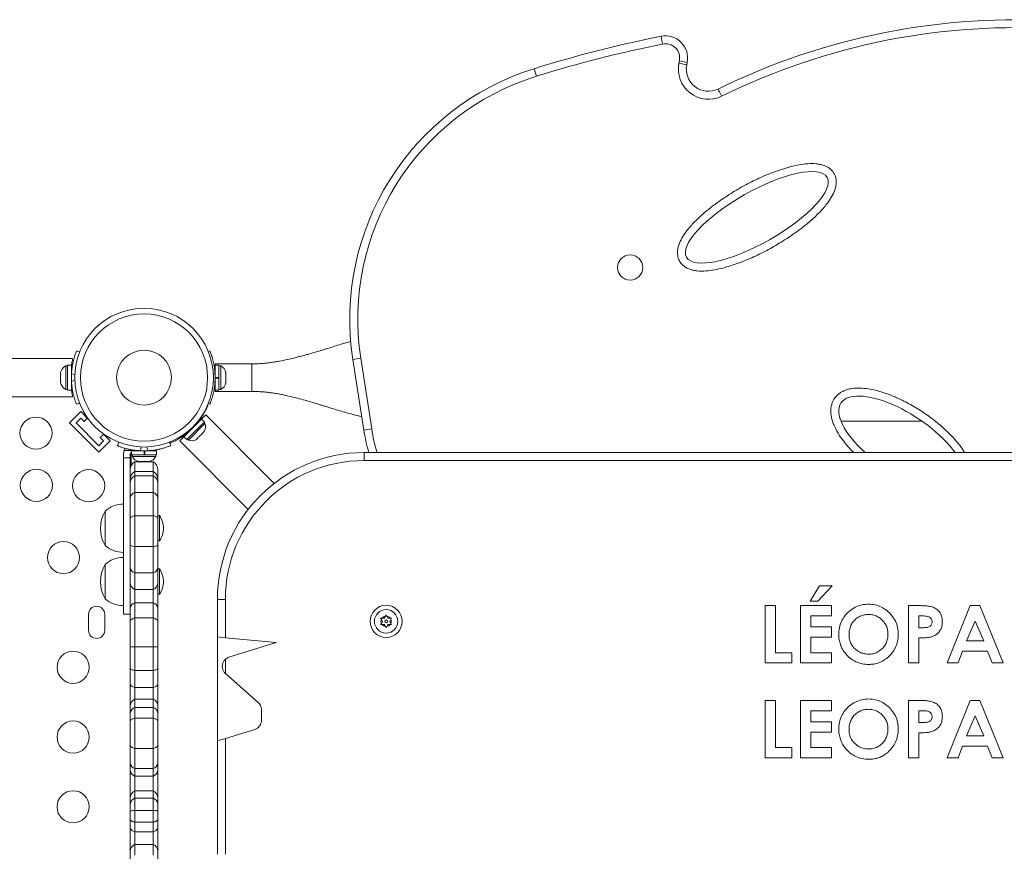
# Model space of a CAD drawing. Units: millimetres. Extents: x -16 to 551, y -48 to 454.
# Drawn here: x 260 to 287, y 211 to 234 of the extents above; entities that cross this region are included whole.
import ezdxf

# ---------------------------------------------------------------- set-up
doc = ezdxf.new("R2010")
doc.units = ezdxf.units.MM
doc.header["$LTSCALE"] = 20
doc.layers.add('CONTOUR', color=7, linetype='Continuous')

msp = doc.modelspace()

# ---------------------------------------------------------------- linework, layer by layer
at = {"layer": 'CONTOUR', "linetype": 'Continuous', "lineweight": 15}
for p, q in [((277.29067, 233.4378), (277.24815, 233.65012)), ((277.73544, 232.9185), (277.74786, 232.98022)), ((277.74786, 232.98022), (277.96014, 232.93751)), ((273.84992, 232.55956), (273.78549, 232.76629)), ((277.73544, 232.9185), (277.94773, 232.87578)), ((277.94773, 232.87578), (277.96014, 232.93751)), ((261.3144, 225.07463), (261.39535, 225.04188)), ((261.39548, 225.04221), (261.31534, 225.07463)), ((264.90597, 225.05681), (264.95001, 225.07463)), ((261.20549, 224.87303), (242.73412, 224.87303)), ((261.0671, 224.66676), (261.02019, 224.66676)), ((261.02019, 224.66676), (261.02019, 224.06452)), ((261.0671, 224.68873), (261.17299, 224.68873)), ((261.0671, 224.68826), (261.0671, 224.68873)), ((261.17299, 224.68826), (261.0671, 224.68826)), ((261.0671, 224.68826), (261.0671, 224.00719)), ((261.17299, 224.68826), (261.17299, 224.68873)), ((261.17299, 224.68826), (261.17299, 224.00719)), ((261.17393, 224.68873), (261.17393, 224.53549)), ((261.20549, 224.87303), (261.20549, 224.83617)), ((265.09142, 224.68873), (265.09142, 224.72301)), ((265.09142, 224.72301), (266.09157, 224.72301)), ((265.19731, 224.68873), (265.09142, 224.68873)), ((265.09142, 224.68873), (265.09142, 224.34796)), ((265.19731, 224.68873), (265.19731, 224.34796)), ((265.24422, 224.66676), (265.19731, 224.66676)), ((265.24422, 224.02916), (265.24422, 224.66676)), ((266.09157, 223.97291), (266.09157, 224.72301)), ((269.06152, 224.87763), (268.84754, 224.84444)), ((268.84754, 224.84444), (269.14599, 222.92013)), ((269.06152, 224.87763), (269.35997, 222.95332)), ((260.88822, 224.51979), (260.87957, 224.48627)), ((260.87957, 224.48808), (260.88822, 224.51979)), ((260.87957, 224.48627), (260.87957, 224.48808)), ((260.87957, 224.48627), (260.87957, 224.42852)), ((260.87957, 224.42852), (260.88822, 224.4267)), ((260.87957, 224.40753), (260.88471, 224.42744)), ((260.88822, 224.4267), (260.87957, 224.395)), ((260.87957, 224.395), (260.87957, 224.40753)), ((260.87957, 224.395), (260.87957, 224.28839)), ((261.18257, 224.53549), (261.17299, 224.53549)), ((261.26477, 224.42041), (261.17602, 224.45631)), ((265.08839, 224.45631), (265.0418, 224.43746)), ((265.09142, 224.53549), (265.08079, 224.53549)), ((265.37619, 224.49694), (265.38484, 224.47809)), ((265.38484, 224.45924), (265.37619, 224.49694)), ((265.38484, 224.47809), (265.38484, 224.48861)), ((265.38484, 224.45924), (265.38484, 224.47809)), ((265.38484, 224.36681), (265.38484, 224.45924)), ((260.87957, 224.28839), (260.88822, 224.25488)), ((260.87957, 224.26444), (260.87957, 224.2674)), ((260.87957, 224.26444), (260.87957, 224.25966)), ((260.87957, 224.25966), (260.87957, 224.25669)), ((260.88699, 224.25966), (260.87957, 224.25966)), ((260.87957, 224.25669), (260.87957, 224.20784)), ((260.88822, 224.25488), (260.87957, 224.25669)), ((260.87957, 224.20784), (260.88487, 224.1884)), ((261.17299, 224.16043), (261.18362, 224.16043)), ((261.17602, 224.23961), (261.26477, 224.27551)), ((265.0418, 224.25846), (265.08839, 224.23961)), ((265.08178, 224.16043), (265.09142, 224.16043)), ((265.09142, 224.34796), (265.19731, 224.34796)), ((265.09142, 224.3378), (265.19731, 224.3378)), ((265.09142, 224.32998), (265.09142, 224.3378)), ((265.09142, 224.32998), (265.09142, 224.00719)), ((265.19731, 224.32998), (265.09142, 224.32998)), ((265.19731, 224.32998), (265.19731, 224.34796)), ((265.19731, 224.32998), (265.19731, 224.33114)), ((265.19731, 224.32998), (265.19731, 224.00719)), ((265.37619, 224.34796), (265.38484, 224.36681)), ((265.38484, 224.32911), (265.37619, 224.34796)), ((265.37619, 224.19898), (265.38484, 224.23668)), ((265.38484, 224.21783), (265.37619, 224.19898)), ((265.38484, 224.36681), (265.38484, 224.32911)), ((265.38484, 224.23668), (265.38484, 224.32911)), ((265.38484, 224.23668), (265.38484, 224.21783)), ((265.38484, 224.20732), (265.38484, 224.21783)), ((261.02019, 224.06452), (261.02019, 224.02916)), ((261.02019, 224.02916), (261.0671, 224.02916)), ((261.0671, 224.00719), (261.17299, 224.00719)), ((261.20577, 223.99378), (261.17567, 223.99378)), ((261.20549, 223.85975), (261.20549, 223.82289)), ((265.09142, 224.00719), (265.19731, 224.00719)), ((265.09142, 223.97291), (265.09142, 224.00719)), ((265.09142, 223.97291), (266.09157, 223.97291)), ((265.19731, 224.02916), (265.24422, 224.02916)), ((242.73412, 223.82289), (261.20549, 223.82289)), ((261.39535, 223.65404), (261.3144, 223.62129)), ((264.88755, 223.59518), (264.89606, 223.59157)), ((264.95001, 223.62129), (264.90597, 223.63911)), ((261.12299, 223.11291), (261.43239, 223.42231)), ((261.64301, 223.2117), (261.43239, 223.42231)), ((264.83583, 223.33135), (264.72319, 223.21871)), ((266.70146, 221.46572), (264.83583, 223.33135)), ((261.9186, 222.3173), (261.12299, 223.11291)), ((261.29979, 223.11291), (261.43239, 223.24551)), ((261.9186, 222.49411), (261.29979, 223.11291)), ((261.43239, 223.24551), (261.52175, 223.15616)), ((261.52175, 223.15616), (261.61521, 223.24963)), ((264.72319, 223.21871), (264.24126, 222.73678)), ((264.79806, 223.14383), (264.31614, 222.66191)), ((264.36485, 222.64428), (264.81569, 223.09512)), ((264.55669, 223.0565), (264.54039, 223.06341)), ((264.61483, 223.11035), (264.60731, 223.11787)), ((264.79806, 223.14383), (264.72319, 223.21871)), ((264.81569, 223.09512), (264.78252, 223.12829)), ((282.15313, 223.16029), (284.36238, 223.16029)), ((262.05532, 222.80953), (261.96185, 222.71606)), ((262.228, 222.62671), (262.01738, 222.83732)), ((264.34281, 222.85196), (264.34962, 222.84514)), ((264.39526, 222.92265), (264.40347, 222.90328)), ((264.65197, 222.73254), (264.72744, 222.808)), ((264.72744, 222.808), (264.7444, 222.83721)), ((264.7444, 222.83721), (264.75052, 222.83109)), ((264.75052, 222.83109), (264.78826, 222.86882)), ((264.80522, 222.89803), (264.78826, 222.86882)), ((264.78826, 222.86882), (264.80522, 222.89803)), ((269.35997, 222.95332), (269.14599, 222.92013)), ((262.0512, 222.62671), (261.9186, 222.49411)), ((261.9186, 222.3173), (262.228, 222.62671)), ((261.96185, 222.71606), (262.0512, 222.62671)), ((262.42698, 222.49478), (262.46459, 222.58776)), ((263.8427, 222.58776), (263.88031, 222.49478)), ((263.8684, 222.56391), (263.85605, 222.59304)), ((264.24126, 222.73678), (264.12862, 222.62414)), ((264.12862, 222.62414), (265.99425, 220.75851)), ((264.24126, 222.73678), (264.31614, 222.66191)), ((264.33168, 222.67745), (264.36485, 222.64428)), ((264.56194, 222.65475), (264.59115, 222.67172)), ((264.59115, 222.67172), (264.56194, 222.65475)), ((264.59115, 222.67172), (264.62888, 222.70945)), ((264.62276, 222.71557), (264.65197, 222.73254)), ((264.62888, 222.70945), (264.62276, 222.71557)), ((262.59107, 222.25977), (262.6108, 222.36646)), ((262.59107, 222.15862), (262.59107, 222.25977)), ((262.6108, 222.36646), (262.85969, 222.36646)), ((262.77859, 222.25977), (262.77859, 222.15862)), ((262.79947, 221.93948), (262.79947, 222.32289)), ((262.81287, 222.35337), (262.81287, 222.24748)), ((262.81287, 222.35337), (263.15365, 222.35337)), ((262.81287, 222.24748), (263.15365, 222.24748)), ((262.85969, 222.36646), (262.82607, 222.35065)), ((262.83485, 222.24748), (262.83485, 222.20057)), ((262.96612, 222.36301), (262.96612, 222.35337)), ((263.08675, 222.45888), (263.0453, 222.3564)), ((263.15365, 222.24748), (263.15365, 222.35337)), ((263.15365, 222.24748), (263.17163, 222.24748)), ((263.1638, 222.24748), (263.1638, 222.35337)), ((263.17163, 222.35337), (263.1638, 222.35337)), ((263.17163, 222.24748), (263.17047, 222.24748)), ((263.17163, 222.35337), (263.17163, 222.24748)), ((263.17163, 222.35337), (263.49442, 222.35337)), ((263.17163, 222.24748), (263.49442, 222.24748)), ((263.26199, 222.3564), (263.22054, 222.45888)), ((263.34117, 222.35337), (263.34117, 222.364)), ((263.47244, 222.20057), (263.47244, 222.24748)), ((263.49442, 222.24748), (263.49442, 222.35337)), ((291.5025, 222.30604), (269.1545, 222.30604)), ((269.1545, 222.0895), (269.1545, 222.30604)), ((262.77859, 222.15862), (262.59107, 222.15862)), ((262.83485, 222.20057), (263.47244, 222.20057)), ((263.40368, 222.056), (262.90361, 222.056)), ((262.90361, 222.056), (262.90361, 221.79118)), ((263.00467, 222.06861), (263.04237, 222.05995)), ((263.02352, 222.05995), (263.00467, 222.06861)), ((263.013, 222.05995), (263.02352, 222.05995)), ((263.04237, 222.05995), (263.02352, 222.05995)), ((263.04237, 222.05995), (263.1348, 222.05995)), ((263.0495, 222.05995), (263.0495, 222.056)), ((263.1348, 222.05995), (263.15365, 222.06861)), ((263.1725, 222.05995), (263.1348, 222.05995)), ((263.15365, 222.06861), (263.1725, 222.05995)), ((263.1725, 222.05995), (263.26493, 222.05995)), ((263.26493, 222.05995), (263.30263, 222.06861)), ((263.26493, 222.05995), (263.28378, 222.05995)), ((263.30263, 222.06861), (263.28378, 222.05995)), ((263.28378, 222.05995), (263.29429, 222.05995)), ((263.40368, 222.056), (263.40368, 221.79118)), ((291.54708, 222.0895), (269.1545, 222.0895)), ((262.90361, 221.79118), (262.90361, 221.67263)), ((263.40368, 221.79118), (262.90361, 221.79118)), ((263.40368, 221.79118), (263.40368, 221.67263)), ((263.5287, 221.83947), (263.5287, 221.57476)), ((262.77859, 221.07381), (262.77859, 221.47098)), ((262.90361, 221.67263), (262.90361, 221.22074)), ((263.40368, 221.67263), (262.90361, 221.67263)), ((263.40368, 221.67263), (263.40368, 221.22074)), ((263.5287, 221.57476), (263.5287, 221.47098)), ((263.5287, 221.47098), (263.5287, 221.07381)), ((262.90361, 221.22074), (262.90361, 220.58331)), ((263.40368, 221.22074), (262.90361, 221.22074)), ((263.40368, 221.22074), (263.40368, 220.58331)), ((262.77859, 220.51811), (262.77859, 221.07381)), ((263.5287, 221.07381), (263.5287, 220.51811)), ((262.091, 219.77443), (262.091, 220.71206)), ((262.77859, 219.78054), (262.77859, 220.51811)), ((262.90361, 220.58331), (262.90361, 219.75101)), ((263.40368, 220.58331), (262.90361, 220.58331)), ((263.40368, 220.58331), (263.40368, 219.75101)), ((263.57558, 220.5871), (263.5287, 220.5871)), ((263.5287, 220.51811), (263.5287, 219.78054)), ((263.57558, 219.8994), (263.57558, 220.5871)), ((263.5287, 219.8994), (263.57558, 219.8994)), ((262.77859, 219.16154), (262.77859, 219.78054)), ((262.90361, 219.75101), (262.90361, 219.03218)), ((263.40368, 219.75101), (262.90361, 219.75101)), ((263.40368, 219.75101), (263.40368, 219.03218)), ((263.5287, 219.78054), (263.5287, 219.16154)), ((262.091, 218.32185), (262.091, 219.25949)), ((262.77859, 218.75783), (262.77859, 219.16154)), ((262.90361, 219.03218), (262.90361, 218.57517)), ((263.40368, 219.03218), (262.90361, 219.03218)), ((263.40368, 219.03218), (263.40368, 218.57517)), ((263.5287, 219.16154), (263.5287, 218.75783)), ((263.57558, 219.13452), (263.5287, 219.13452)), ((263.57558, 218.44682), (263.57558, 219.13452)), ((262.77859, 218.07754), (262.77859, 218.75783)), ((263.5287, 218.75783), (263.5287, 218.07754)), ((262.90361, 218.57517), (262.90361, 218.2106)), ((263.40368, 218.57517), (262.90361, 218.57517)), ((263.40368, 218.57517), (263.40368, 218.2106)), ((281.31066, 218.25537), (281.56642, 218.67611)), ((281.91171, 218.67611), (281.5204, 218.25537)), ((281.56642, 218.67611), (281.91171, 218.67611)), ((263.5287, 218.44682), (263.57558, 218.44682)), ((265.15393, 218.30547), (265.15393, 217.28205)), ((265.37047, 218.30547), (265.15393, 218.30547)), ((265.37047, 218.30547), (265.37047, 217.261)), ((281.5204, 218.25537), (281.31066, 218.25537)), ((262.77859, 217.70225), (262.77859, 218.07754)), ((262.90361, 218.2106), (262.90361, 217.79859)), ((263.40368, 218.2106), (262.90361, 218.2106)), ((263.40368, 218.2106), (263.40368, 217.79859)), ((263.5287, 218.07754), (263.5287, 217.70225)), ((280.08853, 218.13516), (280.36902, 218.13516)), ((280.08853, 216.57244), (280.08853, 218.13516)), ((280.36902, 218.13516), (280.36902, 216.85293)), ((281.05021, 218.13516), (281.89167, 218.13516)), ((281.05021, 216.57244), (281.05021, 218.13516)), ((281.89167, 218.13516), (281.89167, 217.85467)), ((283.99533, 218.13516), (284.30838, 218.13516)), ((283.99533, 216.57244), (283.99533, 218.13516)), ((285.04717, 216.57244), (285.67858, 218.13516)), ((285.67858, 218.13516), (285.93872, 218.13516)), ((285.93872, 218.13516), (286.56982, 216.57244)), ((261.64305, 217.89916), (261.64305, 217.4616)), ((262.08061, 217.4616), (262.08061, 217.89916)), ((262.59107, 217.90436), (262.77859, 217.90436)), ((262.77859, 217.00606), (262.77859, 217.70225)), ((262.90361, 217.79859), (262.90361, 217.01201)), ((263.40368, 217.79859), (262.90361, 217.79859)), ((263.40368, 217.79859), (263.40368, 217.01201)), ((263.5287, 217.70225), (263.5287, 217.00606)), ((269.6042, 217.79281), (269.6419, 217.79281)), ((269.62305, 217.76016), (269.6042, 217.79281)), ((269.65386, 217.70679), (269.62305, 217.76016)), ((269.65386, 217.70679), (269.62305, 217.65343)), ((269.70352, 217.79281), (269.6419, 217.79281)), ((269.70352, 217.79281), (269.73433, 217.84617)), ((269.73433, 217.84617), (269.75318, 217.87882)), ((269.75318, 217.87882), (269.77203, 217.84617)), ((269.80284, 217.79281), (269.77203, 217.84617)), ((269.80284, 217.79281), (269.86446, 217.79281)), ((269.8525, 217.70679), (269.88331, 217.76016)), ((269.8525, 217.70679), (269.88331, 217.65343)), ((269.86446, 217.79281), (269.90216, 217.79281)), ((269.90216, 217.79281), (269.88331, 217.76016)), ((281.33069, 217.85467), (281.33069, 217.55415)), ((281.89167, 217.85467), (281.33069, 217.85467)), ((284.27582, 217.85467), (284.27582, 217.53412)), ((284.3641, 217.85467), (284.27582, 217.85467)), ((285.80849, 217.716), (285.57434, 217.17349)), ((286.04265, 217.17349), (285.80849, 217.716)), ((269.6042, 217.62078), (269.62305, 217.65343)), ((269.6419, 217.62078), (269.6042, 217.62078)), ((269.70352, 217.62078), (269.6419, 217.62078)), ((269.70352, 217.62078), (269.73433, 217.56742)), ((269.75318, 217.53477), (269.73433, 217.56742)), ((269.77203, 217.56742), (269.75318, 217.53477)), ((269.80284, 217.62078), (269.77203, 217.56742)), ((269.80284, 217.62078), (269.86446, 217.62078)), ((269.90216, 217.62078), (269.86446, 217.62078)), ((269.88331, 217.65343), (269.90216, 217.62078)), ((281.33069, 217.55415), (281.89167, 217.55415)), ((281.89167, 217.55415), (281.89167, 217.27366)), ((284.27582, 217.53412), (284.37506, 217.53412)), ((265.37047, 217.261), (265.15393, 217.28205)), ((265.15393, 214.44754), (265.15393, 217.28205)), ((266.75653, 217.12628), (265.37047, 217.261)), ((281.33069, 217.27366), (281.33069, 216.85293)), ((281.89167, 217.27366), (281.33069, 217.27366)), ((284.27582, 217.25363), (284.27582, 216.57244)), ((285.57434, 217.17349), (286.04265, 217.17349)), ((262.77859, 216.43692), (262.77859, 217.00606)), ((262.90361, 217.01201), (262.90361, 216.36796)), ((263.40368, 217.01201), (262.90361, 217.01201)), ((263.40368, 217.01201), (263.40368, 216.36796)), ((263.5287, 217.00606), (263.5287, 216.43692)), ((265.46963, 216.72785), (266.75653, 217.12628)), ((285.4679, 216.893), (285.34644, 216.57244)), ((286.14877, 216.893), (285.4679, 216.893)), ((286.27024, 216.57244), (286.14877, 216.893)), ((265.37047, 216.67081), (265.37047, 216.28808)), ((280.36902, 216.85293), (280.80979, 216.85293)), ((280.80979, 216.85293), (280.80979, 216.57244)), ((281.33069, 216.85293), (281.89167, 216.85293)), ((281.89167, 216.85293), (281.89167, 216.57244)), ((262.77859, 215.99993), (262.77859, 216.43692)), ((262.90361, 216.36796), (262.90361, 215.90101)), ((263.40368, 216.36796), (262.90361, 216.36796)), ((263.40368, 216.36796), (263.40368, 215.90101)), ((263.5287, 216.43692), (263.5287, 215.99993)), ((280.80979, 216.57244), (280.08853, 216.57244)), ((281.89167, 216.57244), (281.05021, 216.57244)), ((284.27582, 216.57244), (283.99533, 216.57244)), ((285.34644, 216.57244), (285.04717, 216.57244)), ((286.56982, 216.57244), (286.27024, 216.57244)), ((266.26736, 215.49797), (265.37465, 216.28432)), ((262.77859, 215.41126), (262.77859, 215.99993)), ((262.90361, 215.90101), (262.90361, 215.58554)), ((263.40368, 215.90101), (262.90361, 215.90101)), ((263.40368, 215.90101), (263.40368, 215.58554)), ((263.5287, 215.99993), (263.5287, 215.41126)), ((262.90361, 215.58554), (262.90361, 215.3633)), ((263.40368, 215.58554), (262.90361, 215.58554)), ((263.40368, 215.58554), (263.40368, 215.3633)), ((280.08853, 215.55136), (280.36902, 215.55136)), ((280.08853, 213.98863), (280.08853, 215.55136)), ((280.36902, 215.55136), (280.36902, 214.26912)), ((281.05021, 215.55136), (281.89167, 215.55136)), ((281.05021, 213.98863), (281.05021, 215.55136)), ((281.89167, 215.55136), (281.89167, 215.27087)), ((283.99533, 215.55136), (284.30838, 215.55136)), ((283.99533, 213.98863), (283.99533, 215.55136)), ((285.04717, 213.98863), (285.67858, 215.55136)), ((285.67858, 215.55136), (285.93872, 215.55136)), ((285.93872, 215.55136), (286.56982, 213.98863)), ((262.77859, 215.20896), (262.77859, 215.41126)), ((262.90361, 215.3633), (262.90361, 215.0712)), ((263.40368, 215.3633), (262.90361, 215.3633)), ((263.40368, 215.3633), (263.40368, 215.0712)), ((263.5287, 215.41126), (263.5287, 215.20896)), ((266.35552, 215.01127), (266.35552, 215.30284)), ((281.33069, 215.27087), (281.33069, 214.97034)), ((281.89167, 215.27087), (281.33069, 215.27087)), ((284.3641, 215.27087), (284.27582, 215.27087)), ((284.27582, 215.27087), (284.27582, 214.95031)), ((262.77859, 214.98053), (262.77859, 215.20896)), ((262.90361, 215.0712), (262.90361, 214.24477)), ((263.40368, 215.0712), (262.90361, 215.0712)), ((263.40368, 215.0712), (263.40368, 214.24477)), ((263.5287, 215.20896), (263.5287, 214.98053)), ((285.80849, 215.13219), (285.57434, 214.58968)), ((286.04265, 214.58968), (285.80849, 215.13219)), ((262.77859, 214.33852), (262.77859, 214.98053)), ((263.5287, 214.98053), (263.5287, 214.33852)), ((265.37047, 214.51459), (266.17239, 214.76286)), ((281.33069, 214.97034), (281.89167, 214.97034)), ((281.89167, 214.97034), (281.89167, 214.68986)), ((284.27582, 214.95031), (284.37506, 214.95031)), ((265.15393, 214.44754), (265.37047, 214.51459)), ((265.37047, 214.51459), (265.37047, 211.36553)), ((281.33069, 214.68986), (281.33069, 214.26912)), ((281.89167, 214.68986), (281.33069, 214.68986)), ((284.27582, 214.66982), (284.27582, 213.98863)), ((285.57434, 214.58968), (286.04265, 214.58968)), ((262.77859, 213.83305), (262.77859, 214.33852)), ((262.90361, 214.24477), (262.90361, 213.69736)), ((263.40368, 214.24477), (262.90361, 214.24477)), ((263.40368, 214.24477), (263.40368, 213.69736)), ((263.5287, 214.33852), (263.5287, 213.83305)), ((265.15393, 214.44754), (265.15393, 211.36471)), ((280.36902, 214.26912), (280.80979, 214.26912)), ((280.80979, 214.26912), (280.80979, 213.98863)), ((281.33069, 214.26912), (281.89167, 214.26912)), ((281.89167, 214.26912), (281.89167, 213.98863)), ((285.4679, 214.30919), (285.34644, 213.98863)), ((286.14877, 214.30919), (285.4679, 214.30919)), ((286.27024, 213.98863), (286.14877, 214.30919)), ((280.80979, 213.98863), (280.08853, 213.98863)), ((281.89167, 213.98863), (281.05021, 213.98863)), ((284.27582, 213.98863), (283.99533, 213.98863)), ((285.34644, 213.98863), (285.04717, 213.98863)), ((286.56982, 213.98863), (286.27024, 213.98863)), ((262.77859, 213.64015), (262.77859, 213.83305)), ((262.90361, 213.69736), (262.90361, 213.49226)), ((263.40368, 213.69736), (262.90361, 213.69736)), ((263.40368, 213.69736), (263.40368, 213.49226)), ((263.5287, 213.83305), (263.5287, 213.64015)), ((262.77859, 212.88975), (262.77859, 213.64015)), ((262.90361, 213.49226), (262.90361, 213.09012)), ((263.40368, 213.49226), (262.90361, 213.49226)), ((263.40368, 213.49226), (263.40368, 213.09012)), ((263.5287, 213.64015), (263.5287, 212.88975)), ((262.77859, 212.72108), (262.77859, 212.88975)), ((262.90361, 213.09012), (262.90361, 212.8898)), ((263.40368, 213.09012), (262.90361, 213.09012)), ((262.90361, 212.8898), (262.90361, 212.55338)), ((263.40368, 212.8898), (262.90361, 212.8898)), ((263.40368, 213.09012), (263.40368, 212.8898)), ((263.40368, 212.8898), (263.40368, 212.55338)), ((263.5287, 212.88975), (263.5287, 212.72108)), ((262.77859, 212.528), (262.77859, 212.72108)), ((263.5287, 212.72108), (263.5287, 212.528)), ((262.77859, 212.31266), (262.77859, 212.528)), ((262.77859, 212.08437), (262.77859, 212.31266)), ((262.90361, 212.55338), (262.90361, 212.23399)), ((263.40368, 212.55338), (262.90361, 212.55338)), ((263.40368, 212.55338), (263.40368, 212.23399)), ((263.5287, 212.528), (263.5287, 212.31266)), ((263.5287, 212.31266), (263.5287, 212.08437)), ((262.77859, 211.44094), (262.77859, 212.08437)), ((262.90361, 212.23399), (262.90361, 211.97558)), ((263.40368, 212.23399), (262.90361, 212.23399)), ((263.40368, 212.23399), (263.40368, 211.97558)), ((263.5287, 212.08437), (263.5287, 211.44094)), ((262.90361, 211.97558), (262.90361, 211.63077)), ((263.40368, 211.97558), (262.90361, 211.97558)), ((263.40368, 211.97558), (263.40368, 211.63077)), ((262.90361, 211.63077), (262.90361, 211.33776)), ((263.40368, 211.63077), (262.90361, 211.63077)), ((263.40368, 211.63077), (263.40368, 211.33776)), ((262.77859, 211.18978), (262.77859, 211.44094)), ((263.5287, 211.44094), (263.5287, 211.18978))]:
    msp.add_line(p, q, dxfattribs=at)
at = {"layer": 'CONTOUR', "linetype": 'Continuous', "lineweight": 15, "flags": 128}
for points in [[(262.64061, 222.42438), (262.63238, 222.41122), (262.6108, 222.36646)], [(262.77859, 220.51811), (262.78073, 220.52794), (262.78711, 220.53759), (262.79763, 220.54692), (262.81209, 220.55575), (262.83026, 220.56394), (262.85183, 220.57134), (262.87642, 220.57784), (262.90361, 220.58331)], [(263.40368, 220.58331), (263.43088, 220.57784), (263.45547, 220.57134), (263.47703, 220.56394), (263.4952, 220.55575), (263.50967, 220.54692), (263.52018, 220.53759), (263.52656, 220.52794), (263.5287, 220.51811)], [(262.77859, 217.70225), (262.78073, 217.71677), (262.78711, 217.73104), (262.79763, 217.74482), (262.81209, 217.75787), (262.83026, 217.76997), (262.85183, 217.78091), (262.87642, 217.79051), (262.90361, 217.79859)], [(263.40368, 217.79859), (263.43088, 217.79051), (263.45547, 217.78091), (263.47703, 217.76997), (263.4952, 217.75787), (263.50967, 217.74482), (263.52018, 217.73104), (263.52656, 217.71677), (263.5287, 217.70225)], [(262.77859, 216.43692), (262.78073, 216.42653), (262.78711, 216.41631), (262.79763, 216.40645), (262.81209, 216.39711), (262.83026, 216.38845), (262.85183, 216.38061), (262.87642, 216.37375), (262.90361, 216.36796)], [(263.40368, 216.36796), (263.43088, 216.37375), (263.45547, 216.38061), (263.47703, 216.38845), (263.4952, 216.39711), (263.50967, 216.40645), (263.52018, 216.41631), (263.52656, 216.42653), (263.5287, 216.43692)], [(262.77859, 215.99993), (262.78073, 215.98502), (262.78711, 215.97037), (262.79763, 215.95622), (262.81209, 215.94282), (262.83026, 215.9304), (262.85183, 215.91917), (262.87642, 215.90931), (262.90361, 215.90101)], [(263.40368, 215.90101), (263.43088, 215.90931), (263.45547, 215.91917), (263.47703, 215.9304), (263.4952, 215.94282), (263.50967, 215.95622), (263.52018, 215.97037), (263.52656, 215.98502), (263.5287, 215.99993)], [(262.77859, 214.98053), (262.78073, 214.9942), (262.78711, 215.00763), (262.79763, 215.0206), (262.81209, 215.03288), (262.83026, 215.04427), (262.85183, 215.05456), (262.87642, 215.06359), (262.90361, 215.0712)], [(263.40368, 215.0712), (263.43088, 215.06359), (263.45547, 215.05456), (263.47703, 215.04427), (263.4952, 215.03288), (263.50967, 215.0206), (263.52018, 215.00763), (263.52656, 214.9942), (263.5287, 214.98053)], [(262.77859, 214.33852), (262.78073, 214.32439), (262.78711, 214.3105), (262.79763, 214.29709), (262.81209, 214.28439), (262.83026, 214.27262), (262.85183, 214.26197), (262.87642, 214.25264), (262.90361, 214.24477)], [(263.40368, 214.24477), (263.43088, 214.25264), (263.45547, 214.26197), (263.47703, 214.27262), (263.4952, 214.28439), (263.50967, 214.29709), (263.52018, 214.3105), (263.52656, 214.32439), (263.5287, 214.33852)], [(262.77859, 212.31266), (262.78073, 212.3008), (262.78711, 212.28915), (262.79763, 212.2779), (262.81209, 212.26724), (262.83026, 212.25736), (262.85183, 212.24843), (262.87642, 212.24059), (262.90361, 212.23399)], [(263.40368, 212.23399), (263.43088, 212.24059), (263.45547, 212.24843), (263.47703, 212.25736), (263.4952, 212.26724), (263.50967, 212.2779), (263.52018, 212.28915), (263.52656, 212.3008), (263.5287, 212.31266)]]:
    msp.add_lwpolyline(points, dxfattribs=at)
at = {"layer": 'CONTOUR', "linetype": 'Continuous', "lineweight": 15}
for centre, radius in [((276.40553, 227.34839), 0.34385), ((263.15365, 224.34796), 1.89027), ((263.15365, 224.34796), 1.7344), ((263.15365, 224.34796), 0.74739), ((260.20884, 222.83736), 0.43756), ((260.21874, 221.41305), 0.43756), ((261.64305, 221.40315), 0.43756), ((260.95829, 219.44422), 0.43756), ((269.75318, 217.70679), 0.43756), ((269.75318, 217.70679), 0.3188), ((269.75318, 217.70679), 0.03907), ((261.2198, 216.45521), 0.43756), ((261.2198, 214.55494), 0.43756), ((261.2198, 212.65467), 0.43756)]:
    msp.add_circle(centre, radius, dxfattribs=at)
for centre, radius, start, end in [((286.92307, 215.71803), 18.3836, 86.15471, 116.209732), ((286.92307, 215.71803), 18.16707, 86.175872, 116.212229), ((283.97182, 200.08326), 34.23364, 101.326847, 107.310713), ((277.36698, 233.05686), 0.60505, 348.623712, 101.326847), ((283.97182, 200.08326), 34.0171, 101.326847, 107.310713), ((277.36698, 233.05686), 0.38851, 348.623712, 101.326847), ((275.91296, 225.94026), 7.14989, 107.310713, 188.816051), ((278.54089, 232.75644), 0.82159, 168.623712, 295.819515), ((278.54089, 232.75644), 0.60505, 168.623712, 295.754813), ((275.91296, 225.94026), 6.93336, 107.310713, 188.816051), ((261.12819, 224.43693), 0.25394, 115.170658, 161.170432), ((265.13622, 224.43693), 0.25394, 11.741076, 64.829342), ((261.12819, 224.43693), 0.25394, 161.170432, 163.881813), ((263.11076, 224.34796), 1.93778, 176.794751, 183.205249), ((263.15365, 224.34796), 1.93778, 356.794751, 3.205249), ((261.12819, 224.25899), 0.25394, 196.192881, 199.048123), ((261.12819, 224.25899), 0.25394, 199.048123, 244.829342), ((265.13622, 224.25899), 0.25394, 295.170658, 348.258924), ((263.11201, 224.34796), 1.93778, 311.794751, 318.205249), ((264.57681, 223.00898), 0.25394, 333.512587, 19.829342), ((274.23878, 223.71), 5.15367, 188.816051, 195.808259), ((274.23878, 223.71), 4.93714, 188.816051, 196.52101), ((264.45099, 222.88316), 0.25394, 250.170658, 297.277035), ((262.88932, 222.25977), 0.11073, 82.586326, 105.525026), ((263.15365, 224.29115), 1.93778, 266.794751, 273.205249), ((269.1545, 218.30547), 4.00057, 90, 180), ((263.02863, 221.83947), 0.25004, 120, 180), ((263.06468, 222.30858), 0.25394, 205.170658, 258.258924), ((263.24262, 222.30858), 0.25394, 281.741076, 334.829342), ((263.27867, 221.83947), 0.25004, 0, 60), ((269.1545, 218.30547), 3.78403, 90, 180), ((263.02848, 221.57474), 0.24988, 119.979637, 179.994324), ((263.27882, 221.57474), 0.24988, 0.005676, 60.020363), ((263.00916, 221.46761), 0.23059, 117.240384, 179.164342), ((263.29814, 221.46761), 0.23059, 0.835658, 62.759616), ((262.94949, 221.05505), 0.17192, 105.476153, 173.735211), ((263.35781, 221.05505), 0.17192, 6.264789, 74.523847), ((262.90752, 220.24325), 0.94154, 150.137166, 209.862834), ((262.59303, 220.13383), 0.76576, 90.146846, 130.965245), ((262.98571, 220.21001), 0.7001, 2.721061, 32.589506), ((262.98571, 220.27648), 0.7001, 327.410494, 357.278939), ((262.59303, 220.35266), 0.76576, 229.034755, 269.853154), ((262.88469, 219.9503), 0.20019, 237.996814, 275.423804), ((263.42261, 219.9503), 0.20019, 264.576196, 302.003186), ((262.59303, 218.68126), 0.76576, 90.146846, 130.965245), ((262.90752, 218.79067), 0.94154, 150.137166, 209.862834), ((262.9343, 219.18694), 0.15777, 189.263257, 258.782218), ((263.37299, 219.18694), 0.15777, 281.217782, 350.736743), ((262.98571, 218.75744), 0.7001, 2.721061, 32.589506), ((262.98633, 218.7659), 0.2079, 182.223061, 246.553069), ((263.32096, 218.7659), 0.2079, 293.446931, 357.776939), ((262.98571, 218.82391), 0.7001, 327.410494, 357.278939), ((262.59303, 218.90009), 0.76576, 229.034755, 269.853154), ((261.86183, 217.89916), 0.21878, 0, 180), ((262.93734, 218.05364), 0.16054, 102.129196, 171.440631), ((263.36995, 218.05364), 0.16054, 8.559369, 77.870804), ((269.75318, 217.70679), 0.14064, 157.702065, 202.297935), ((269.75318, 217.70679), 0.14064, 97.702065, 142.297935), ((269.75318, 217.70679), 0.14064, 37.702065, 82.297935), ((269.75318, 217.70679), 0.14064, 337.702065, 22.297935), ((261.86183, 217.4616), 0.21878, 180, 0), ((269.75318, 217.70679), 0.14064, 217.702065, 262.297935), ((269.75318, 217.70679), 0.14064, 277.702065, 322.297935), ((262.88207, 216.14799), 0.86429, 88.57196, 96.87628), ((263.42522, 216.14799), 0.86429, 83.12372, 91.42804), ((265.54653, 216.47945), 0.26004, 107.202825, 132.615508), ((265.54653, 216.47945), 0.26004, 227.384492, 228.624555), ((262.97698, 215.40093), 0.19865, 111.673507, 177.021644), ((263.33032, 215.40093), 0.19865, 2.978356, 68.326493), ((262.95648, 215.19268), 0.17863, 107.215703, 174.770975), ((263.35081, 215.19268), 0.17863, 5.229025, 72.784297), ((266.09548, 215.30284), 0.26004, 0, 48.624555), ((266.09548, 215.01127), 0.26004, 287.202825, 0), ((262.93956, 213.85591), 0.16258, 188.084083, 257.227226), ((263.36774, 213.85591), 0.16258, 282.772774, 351.915917), ((262.95038, 213.65858), 0.17277, 186.123056, 254.295296), ((263.35692, 213.65858), 0.17277, 285.704704, 353.876944), ((263.00755, 212.88608), 0.22899, 116.994948, 179.083282), ((262.971, 212.70919), 0.19278, 110.461981, 176.462336), ((263.29974, 212.88608), 0.22899, 0.916718, 63.005052), ((263.33629, 212.70919), 0.19278, 3.537664, 69.538019), ((262.88398, 212.32953), 0.22471, 84.98723, 117.967898), ((263.42332, 212.32953), 0.22471, 62.032102, 95.01277), ((262.91898, 212.11947), 0.14471, 194.04038, 263.90479), ((263.38832, 212.11947), 0.14471, 276.09521, 345.95962), ((262.99469, 211.43471), 0.21618, 114.915895, 178.349341), ((263.31261, 211.43471), 0.21618, 1.650659, 65.084105)]:
    msp.add_arc(centre, radius, start, end, dxfattribs=at)
msp.add_ellipse((279.85909, 228.71634), major_axis=(1.91611, 1.0885), ratio=0.31852517, dxfattribs=at)
for start_param, end_param in [(3.96663591, 6.28318531), (0, 1.21395308)]:
    msp.add_ellipse((283.8098, 222.55543), major_axis=(-1.65841, 1.09944), ratio=0.40763954, start_param=start_param, end_param=end_param, dxfattribs=at)
for points, knots in [([(278.89872, 232.01687), (278.89761, 232.01914), (278.88406, 232.04691), (278.85832, 232.09966), (278.82543, 232.16711), (278.81101, 232.1967), (278.8038, 232.21149)], [0, 0, 0, 0, 0.02908767, 0.35573246, 0.6778662, 1, 1, 1, 1]), ([(281.96347, 229.91179), (281.98187, 229.87145), (282.02114, 229.78528), (282.02689, 229.64957), (282.00544, 229.5238), (281.95743, 229.38316), (281.87188, 229.22334), (281.72355, 229.02085), (281.52951, 228.80542), (281.28735, 228.58335), (281.02883, 228.3801), (280.72556, 228.16756), (280.37706, 227.94755), (279.9782, 227.73056), (279.56507, 227.54255), (279.21263, 227.41439), (278.92846, 227.3322), (278.70677, 227.28309), (278.4725, 227.25002), (278.2732, 227.24969), (278.1244, 227.27244), (278.02471, 227.30032), (277.93009, 227.34366), (277.83289, 227.41228), (277.75177, 227.51146), (277.69995, 227.64464), (277.69059, 227.77667), (277.71111, 227.90196), (277.75681, 228.04048), (277.83924, 228.19778), (277.98215, 228.39643), (278.16937, 228.60759), (278.40309, 228.82527), (278.65285, 229.02478), (278.95184, 229.23793), (279.30119, 229.4621), (279.70668, 229.68571), (280.12701, 229.87974), (280.4896, 230.01256), (280.78615, 230.10097), (281.01341, 230.15351), (281.24427, 230.18341), (281.43572, 230.18291), (281.58386, 230.16255), (281.6839, 230.13557), (281.77393, 230.09614), (281.86877, 230.03468), (281.93051, 229.96782), (281.9599, 229.91787), (281.96347, 229.91179)], [0, 0, 0, 0, 0.01189321, 0.0253985, 0.03583772, 0.0462992, 0.06539729, 0.08455131, 0.114007, 0.14357262, 0.17322148, 0.20279104, 0.24359742, 0.28450382, 0.32537077, 0.36612324, 0.38569462, 0.40525999, 0.42742594, 0.44952242, 0.45878032, 0.46802731, 0.47740243, 0.48675854, 0.4999698, 0.51134424, 0.5248678, 0.53516871, 0.54549123, 0.56415593, 0.58287504, 0.61150685, 0.64024572, 0.66906641, 0.69781015, 0.73942258, 0.78114028, 0.82281984, 0.86438014, 0.88534247, 0.90640164, 0.9273304, 0.94811385, 0.9578953, 0.96766373, 0.97600846, 0.98434119, 0.99809464, 1, 1, 1, 1]), ([(268.79546, 225.33484), (268.77286, 225.32889), (268.68387, 225.30547), (268.5272, 225.25895), (268.33532, 225.19994), (268.15863, 225.14282), (267.99963, 225.093), (267.85669, 225.0501), (267.72876, 225.01359), (267.61485, 224.98277), (267.50394, 224.95289), (267.37612, 224.9183), (267.23051, 224.88077), (267.04952, 224.8377), (266.87525, 224.80177), (266.71291, 224.77401), (266.5875, 224.75586), (266.46208, 224.74124), (266.33678, 224.73058), (266.21067, 224.72403), (266.13244, 224.72336), (266.09157, 224.72301)], [0, 0, 0, 0, 0.02395352, 0.09433205, 0.16812208, 0.23158708, 0.28819804, 0.33867465, 0.38376398, 0.42445236, 0.46499082, 0.510883, 0.56258704, 0.62034883, 0.70128249, 0.74418988, 0.78845395, 0.83524095, 0.88553952, 0.94020077, 1, 1, 1, 1]), ([(261.17602, 224.45631), (261.17848, 224.49074), (261.18349, 224.56057), (261.19775, 224.66171), (261.21601, 224.75772), (261.23674, 224.84322), (261.25815, 224.91758), (261.27811, 224.97838), (261.29512, 225.02551), (261.31048, 225.06509), (261.31292, 225.07103), (261.3144, 225.07463)], [0, 0, 0, 0, 0.10435176, 0.21161938, 0.31601402, 0.42360407, 0.52535367, 0.63000006, 0.73279438, 0.83847833, 1, 1, 1, 1]), ([(264.95001, 225.07463), (264.95064, 225.07308), (264.95192, 225.06995), (264.96196, 225.04467), (264.9771, 225.00435), (264.99622, 224.94909), (265.01765, 224.87947), (265.03896, 224.79884), (265.0584, 224.70797), (265.07746, 224.5945), (265.0843, 224.508), (265.08839, 224.45631)], [0, 0, 0, 0, 0.1046308, 0.21229052, 0.31692305, 0.42461393, 0.52873339, 0.6359768, 0.73828824, 0.84359296, 1, 1, 1, 1]), ([(261.1728, 224.68507), (261.174, 224.69231), (261.17912, 224.72301), (261.18872, 224.76709), (261.19871, 224.80989), (261.20361, 224.82889), (261.20549, 224.83617)], [0, 0, 0, 0, 0.10523983, 0.44670283, 0.78813755, 1, 1, 1, 1]), ([(261.3144, 223.62129), (261.31377, 223.62284), (261.31249, 223.62597), (261.30245, 223.65125), (261.28731, 223.69157), (261.26819, 223.74683), (261.24676, 223.81645), (261.22545, 223.89708), (261.20601, 223.98795), (261.18695, 224.10142), (261.18011, 224.18792), (261.17602, 224.23961)], [0, 0, 0, 0, 0.1046308, 0.21229052, 0.31692305, 0.42461393, 0.52873339, 0.6359768, 0.73828824, 0.84359296, 1, 1, 1, 1]), ([(265.08839, 224.23961), (265.08586, 224.2047), (265.08081, 224.13488), (265.06653, 224.03323), (265.04825, 223.93781), (265.02747, 223.85189), (265.00617, 223.77811), (264.98611, 223.717), (264.96926, 223.67031), (264.9539, 223.63075), (264.95148, 223.62487), (264.95001, 223.62129)], [0, 0, 0, 0, 0.10582577, 0.21161743, 0.3176093, 0.42359785, 0.5267906, 0.62999275, 0.7342298, 0.83847092, 1, 1, 1, 1]), ([(261.20549, 223.85975), (261.20001, 223.88175), (261.19124, 223.91691), (261.17878, 223.97463), (261.17386, 224.00441), (261.1728, 224.01084)], [0, 0, 0, 0, 0.56719745, 0.90653457, 1, 1, 1, 1]), ([(266.09157, 223.97291), (266.14452, 223.97231), (266.24075, 223.97123), (266.38411, 223.9618), (266.50771, 223.9496), (266.62463, 223.93489), (266.74037, 223.91742), (266.85758, 223.89686), (267.04336, 223.86001), (267.2555, 223.80976), (267.48445, 223.7481), (267.65868, 223.69805), (267.80477, 223.65446), (267.9231, 223.61846), (268.02257, 223.58793), (268.1304, 223.55472), (268.26934, 223.51199), (268.44084, 223.45995), (268.64076, 223.40156), (268.8569, 223.34157), (269.01068, 223.30513), (269.08917, 223.28653)], [0, 0, 0, 0, 0.0710906, 0.12917394, 0.17509628, 0.21016301, 0.24555734, 0.28230109, 0.32118192, 0.42140234, 0.4849228, 0.54151853, 0.58987011, 0.62661635, 0.6564658, 0.68657316, 0.73147999, 0.79156199, 0.8531368, 0.9250407, 1, 1, 1, 1]), ([(281.97091, 223.77452), (281.99521, 223.80661), (282.03827, 223.86345), (282.1185, 223.92754), (282.21017, 223.98218), (282.32325, 224.02546), (282.48377, 224.05938), (282.67811, 224.06751), (282.92828, 224.04118), (283.20177, 223.97953), (283.49364, 223.88006), (283.8089, 223.74236), (284.14521, 223.56515), (284.49589, 223.3409), (284.82562, 223.08711), (285.09478, 222.83938), (285.30695, 222.60716), (285.44112, 222.44256), (285.50346, 222.33618), (285.52113, 222.30604)], [0, 0, 0, 0, 0.02837245, 0.05024749, 0.07213792, 0.10373171, 0.13538429, 0.18790594, 0.24056329, 0.31303659, 0.38578434, 0.4584504, 0.55627919, 0.65447827, 0.75262886, 0.85039125, 0.91280737, 0.97529263, 1, 1, 1, 1]), ([(264.89606, 223.59157), (264.89542, 223.59003), (264.8941, 223.58692), (264.88332, 223.56194), (264.86552, 223.52272), (264.83997, 223.47013), (264.80589, 223.40575), (264.76394, 223.33366), (264.71344, 223.25566), (264.64668, 223.16195), (264.59036, 223.09595), (264.55669, 223.0565)], [0, 0, 0, 0, 0.1046308, 0.21229052, 0.31692305, 0.42461393, 0.52873339, 0.6359768, 0.73828824, 0.84359296, 1, 1, 1, 1]), ([(282.50322, 222.30604), (282.47883, 222.32893), (282.39122, 222.41114), (282.25787, 222.57003), (282.10328, 222.77902), (281.99715, 222.9692), (281.93071, 223.13013), (281.89357, 223.25694), (281.87361, 223.38802), (281.8752, 223.50983), (281.89657, 223.61744), (281.92768, 223.70318), (281.95775, 223.75281), (281.97091, 223.77452)], [0, 0, 0, 0, 0.05973163, 0.21456734, 0.36958675, 0.52383708, 0.60209292, 0.68028305, 0.75932442, 0.8382126, 0.89648644, 0.95471749, 1, 1, 1, 1]), ([(264.40347, 222.90328), (264.37699, 222.88038), (264.32405, 222.83459), (264.24207, 222.7728), (264.16168, 222.71825), (264.08623, 222.67219), (264.01899, 222.63508), (263.9616, 222.60605), (263.91668, 222.58496), (263.87784, 222.56785), (263.87197, 222.5654), (263.8684, 222.56391)], [0, 0, 0, 0, 0.10582577, 0.21161743, 0.3176093, 0.42359785, 0.5267906, 0.62999275, 0.7342298, 0.83847092, 1, 1, 1, 1]), ([(263.0453, 222.3564), (263.01039, 222.35893), (262.94057, 222.36399), (262.83891, 222.37826), (262.7435, 222.39654), (262.65757, 222.41732), (262.58379, 222.43863), (262.52268, 222.45868), (262.476, 222.47553), (262.43644, 222.4909), (262.43056, 222.49331), (262.42698, 222.49478)], [0, 0, 0, 0, 0.10582577, 0.21161743, 0.3176093, 0.42359785, 0.5267906, 0.62999275, 0.7342298, 0.83847092, 1, 1, 1, 1]), ([(262.81287, 222.33769), (262.80822, 222.33352), (262.79431, 222.32108), (262.78166, 222.29324), (262.77957, 222.27037), (262.77859, 222.25977)], [0, 0, 0, 0, 0.21242855, 0.63480454, 1, 1, 1, 1]), ([(263.88031, 222.49478), (263.87877, 222.49415), (263.87564, 222.49288), (263.85035, 222.48284), (263.81004, 222.4677), (263.75478, 222.44857), (263.68516, 222.42715), (263.60453, 222.40584), (263.51366, 222.38639), (263.40019, 222.36734), (263.31369, 222.36049), (263.26199, 222.3564)], [0, 0, 0, 0, 0.1046308, 0.21229052, 0.31692305, 0.42461393, 0.52873339, 0.6359768, 0.73828824, 0.84359296, 1, 1, 1, 1]), ([(262.59107, 222.15862), (262.59107, 222.10205), (262.59107, 221.99859), (262.59107, 221.85391), (262.59107, 221.72744), (262.59107, 221.60862), (262.59107, 221.48693), (262.59107, 221.35186), (262.59107, 221.19285), (262.59107, 221.02623), (262.59107, 220.85025), (262.59107, 220.66414), (262.59107, 220.44225), (262.59107, 220.18281), (262.59107, 219.89157), (262.59107, 219.58031), (262.59107, 219.25909), (262.59107, 218.94117), (262.59107, 218.64022), (262.59107, 218.38879), (262.59107, 218.19235), (262.59107, 218.0485), (262.59107, 217.95375), (262.59107, 217.90637), (262.59107, 217.9089), (262.59107, 217.90977)], [0, 0, 0, 0, 0.0349345, 0.06388854, 0.08907592, 0.11270698, 0.13699465, 0.16416004, 0.19643187, 0.23604183, 0.26841839, 0.30683396, 0.35330315, 0.40907476, 0.47235604, 0.54064285, 0.61148036, 0.68436509, 0.75499918, 0.8211985, 0.86897493, 0.91249347, 0.95192579, 0.98352167, 1, 1, 1, 1]), ([(262.77859, 222.15862), (262.77859, 222.10205), (262.77859, 221.99859), (262.77859, 221.85391), (262.77859, 221.72744), (262.77859, 221.60862), (262.77859, 221.48693), (262.77859, 221.35187), (262.77859, 221.21718), (262.77859, 221.12661), (262.77859, 221.08759)], [0, 0, 0, 0, 0.15817753, 0.28927658, 0.40332079, 0.51031827, 0.62028875, 0.74328906, 0.88941048, 1, 1, 1, 1]), ([(282.09202, 217.35443), (282.09546, 217.41446), (282.10233, 217.53452), (282.16201, 217.70631), (282.25502, 217.86135), (282.38301, 217.99394), (282.53961, 218.09527), (282.71785, 218.16334), (282.84366, 218.17127), (282.90656, 218.17523)], [0, 0, 0, 0, 0.1400238, 0.28002168, 0.42003964, 0.56003983, 0.706717, 0.85336467, 1, 1, 1, 1]), ([(282.90656, 218.17523), (282.96659, 218.17178), (283.08662, 218.16486), (283.25804, 218.10308), (283.40931, 218.00402), (283.53973, 217.87449), (283.64137, 217.71781), (283.70439, 217.53771), (283.71136, 217.41199), (283.71485, 217.34911)], [0, 0, 0, 0, 0.14001829, 0.27997145, 0.41997082, 0.56004445, 0.70670797, 0.8532983, 1, 1, 1, 1]), ([(284.30838, 218.13516), (284.34885, 218.13472), (284.42978, 218.13382), (284.55057, 218.12262), (284.67013, 218.09775), (284.77879, 218.03504), (284.86064, 217.93811), (284.90978, 217.81853), (284.91455, 217.73371), (284.91694, 217.69127)], [0, 0, 0, 0, 0.14032049, 0.28061472, 0.42070223, 0.56049962, 0.70687157, 0.85331325, 1, 1, 1, 1]), ([(282.90218, 217.89474), (282.86254, 217.89263), (282.78327, 217.8884), (282.66943, 217.84974), (282.56846, 217.78579), (282.4825, 217.69993), (282.41729, 217.59507), (282.37889, 217.47519), (282.37463, 217.39219), (282.37251, 217.35067)], [0, 0, 0, 0, 0.14006691, 0.28002623, 0.41997793, 0.56000623, 0.70663365, 0.85325227, 1, 1, 1, 1]), ([(283.43436, 217.35286), (283.4323, 217.39237), (283.42819, 217.47136), (283.39089, 217.58513), (283.32908, 217.68695), (283.24571, 217.77463), (283.14439, 217.84421), (283.02636, 217.88769), (282.94358, 217.89239), (282.90218, 217.89474)], [0, 0, 0, 0, 0.140055815, 0.280052297, 0.420015507, 0.560071116, 0.706693809, 0.85333302, 1, 1, 1, 1]), ([(284.56289, 217.82368), (284.54529, 217.83076), (284.51006, 217.84495), (284.44245, 217.85298), (284.39382, 217.85403), (284.3641, 217.85467)], [0, 0, 0, 0, 0.27943555, 0.55963046, 1, 1, 1, 1]), ([(284.37506, 217.53412), (284.39446, 217.53427), (284.43327, 217.53457), (284.49117, 217.53896), (284.54411, 217.5492), (284.58647, 217.57423), (284.61602, 217.60705), (284.63381, 217.64788), (284.63557, 217.67701), (284.63645, 217.69158)], [0, 0, 0, 0, 0.16694862, 0.33387069, 0.50040142, 0.62532431, 0.75021145, 0.87505431, 1, 1, 1, 1]), ([(284.63645, 217.69158), (284.63553, 217.70641), (284.63368, 217.73605), (284.61338, 217.78683), (284.58201, 217.80972), (284.56289, 217.82368)], [0, 0, 0, 0, 0.28113898, 0.56169487, 1, 1, 1, 1]), ([(284.91694, 217.69127), (284.91511, 217.65588), (284.91145, 217.58514), (284.87511, 217.48373), (284.80807, 217.39245), (284.71259, 217.3185), (284.63367, 217.29112), (284.59419, 217.27742)], [0, 0, 0, 0, 0.186817989, 0.373468282, 0.560108648, 0.779970889, 1, 1, 1, 1]), ([(282.90875, 216.53237), (282.84846, 216.53551), (282.72791, 216.54178), (282.5546, 216.59987), (282.40056, 216.6967), (282.28178, 216.81668), (282.19279, 216.94413), (282.13394, 217.07399), (282.09787, 217.21232), (282.09397, 217.30705), (282.09202, 217.35443)], [0, 0, 0, 0, 0.13999823, 0.27989471, 0.4197894, 0.55977864, 0.66983652, 0.77988301, 0.88992347, 1, 1, 1, 1]), ([(282.37251, 217.35067), (282.37474, 217.30609), (282.3792, 217.21696), (282.42295, 217.09928), (282.48584, 217.00262), (282.53842, 216.95626), (282.56472, 216.93307)], [0, 0, 0, 0, 0.28007991, 0.55986013, 0.77988705, 1, 1, 1, 1]), ([(282.90782, 216.81286), (282.94706, 216.81505), (283.02553, 216.81942), (283.13794, 216.85887), (283.23694, 216.9236), (283.32196, 217.00852), (283.38781, 217.11141), (283.42771, 217.22956), (283.43214, 217.31175), (283.43436, 217.35286)], [0, 0, 0, 0, 0.14003244, 0.28000384, 0.41998196, 0.56002181, 0.70665768, 0.85327614, 1, 1, 1, 1]), ([(283.71485, 217.34911), (283.71173, 217.28943), (283.70549, 217.1701), (283.64849, 216.99843), (283.55451, 216.845), (283.43872, 216.72452), (283.31414, 216.63416), (283.18633, 216.57415), (283.0494, 216.53829), (282.95564, 216.53434), (282.90875, 216.53237)], [0, 0, 0, 0, 0.13999622, 0.27991781, 0.41984424, 0.5598309, 0.66987599, 0.7799008, 0.88993758, 1, 1, 1, 1]), ([(284.59419, 217.27742), (284.56485, 217.27187), (284.50613, 217.26076), (284.39947, 217.25513), (284.32273, 217.2542), (284.27582, 217.25363)], [0, 0, 0, 0, 0.27982548, 0.55988381, 1, 1, 1, 1]), ([(282.56472, 216.93307), (282.5928, 216.91272), (282.64895, 216.87203), (282.73908, 216.83566), (282.82618, 216.81593), (282.8806, 216.81388), (282.90782, 216.81286)], [0, 0, 0, 0, 0.2799672, 0.55984582, 0.77991564, 1, 1, 1, 1]), ([(265.37047, 216.28808), (265.35126, 216.30952), (265.3129, 216.35235), (265.28546, 216.43597), (265.28553, 216.52237), (265.31257, 216.60587), (265.35077, 216.64871), (265.37047, 216.67081)], [0, 0, 0, 0, 0.19969254, 0.39892737, 0.60197172, 0.79472323, 1, 1, 1, 1]), ([(282.09202, 214.77062), (282.09546, 214.83066), (282.10233, 214.95071), (282.16201, 215.1225), (282.25502, 215.27754), (282.38301, 215.41013), (282.53961, 215.51146), (282.71785, 215.57953), (282.84366, 215.58746), (282.90656, 215.59143)], [0, 0, 0, 0, 0.1400238, 0.28002168, 0.42003964, 0.56003983, 0.706717, 0.85336467, 1, 1, 1, 1]), ([(282.90656, 215.59143), (282.96659, 215.58797), (283.08662, 215.58105), (283.25804, 215.51927), (283.40931, 215.42021), (283.53973, 215.29069), (283.64137, 215.13401), (283.70439, 214.95391), (283.71136, 214.82818), (283.71485, 214.7653)], [0, 0, 0, 0, 0.14001829, 0.27997145, 0.41997082, 0.56004445, 0.70670797, 0.8532983, 1, 1, 1, 1]), ([(284.30838, 215.55136), (284.34885, 215.55091), (284.42978, 215.55001), (284.55057, 215.53881), (284.67013, 215.51394), (284.77879, 215.45124), (284.86064, 215.3543), (284.90978, 215.23472), (284.91455, 215.1499), (284.91694, 215.10746)], [0, 0, 0, 0, 0.140320494, 0.280614721, 0.420702227, 0.560499622, 0.706871565, 0.853313252, 1, 1, 1, 1]), ([(282.90218, 215.31094), (282.86254, 215.30882), (282.78327, 215.30459), (282.66943, 215.26593), (282.56846, 215.20198), (282.4825, 215.11612), (282.41729, 215.01126), (282.37889, 214.89138), (282.37463, 214.80838), (282.37251, 214.76686)], [0, 0, 0, 0, 0.14006691, 0.28002623, 0.41997793, 0.56000623, 0.70663365, 0.85325227, 1, 1, 1, 1]), ([(283.43436, 214.76906), (283.4323, 214.80856), (283.42819, 214.88756), (283.39089, 215.00133), (283.32908, 215.10314), (283.24571, 215.19082), (283.14439, 215.2604), (283.02636, 215.30389), (282.94358, 215.30859), (282.90218, 215.31094)], [0, 0, 0, 0, 0.140055815, 0.280052297, 0.420015507, 0.560071116, 0.706693809, 0.85333302, 1, 1, 1, 1]), ([(284.56289, 215.23988), (284.54529, 215.24696), (284.51006, 215.26114), (284.44245, 215.26917), (284.39382, 215.27023), (284.3641, 215.27087)], [0, 0, 0, 0, 0.27943555, 0.55963046, 1, 1, 1, 1]), ([(284.37506, 214.95031), (284.39446, 214.95046), (284.43327, 214.95076), (284.49117, 214.95515), (284.54411, 214.96539), (284.58647, 214.99042), (284.61602, 215.02324), (284.63381, 215.06407), (284.63557, 215.0932), (284.63645, 215.10777)], [0, 0, 0, 0, 0.16694862, 0.33387069, 0.50040142, 0.62532431, 0.75021145, 0.87505431, 1, 1, 1, 1]), ([(284.63645, 215.10777), (284.63553, 215.12261), (284.63368, 215.15224), (284.61338, 215.20302), (284.58201, 215.22592), (284.56289, 215.23988)], [0, 0, 0, 0, 0.28113898, 0.56169487, 1, 1, 1, 1]), ([(284.91694, 215.10746), (284.91511, 215.07207), (284.91145, 215.00133), (284.87511, 214.89993), (284.80807, 214.80864), (284.71259, 214.73469), (284.63367, 214.70731), (284.59419, 214.69361)], [0, 0, 0, 0, 0.186817989, 0.373468282, 0.560108648, 0.779970889, 1, 1, 1, 1]), ([(282.90875, 213.94856), (282.84846, 213.9517), (282.72791, 213.95798), (282.5546, 214.01607), (282.40056, 214.1129), (282.28178, 214.23288), (282.19279, 214.36032), (282.13394, 214.49018), (282.09787, 214.62851), (282.09397, 214.72325), (282.09202, 214.77062)], [0, 0, 0, 0, 0.13999823, 0.27989471, 0.4197894, 0.55977864, 0.66983652, 0.77988301, 0.88992347, 1, 1, 1, 1]), ([(282.37251, 214.76686), (282.37474, 214.72228), (282.3792, 214.63315), (282.42295, 214.51547), (282.48584, 214.41881), (282.53842, 214.37245), (282.56472, 214.34926)], [0, 0, 0, 0, 0.28007991, 0.55986013, 0.77988705, 1, 1, 1, 1]), ([(282.90782, 214.22905), (282.94706, 214.23124), (283.02553, 214.23561), (283.13794, 214.27506), (283.23694, 214.33979), (283.32196, 214.42471), (283.38781, 214.5276), (283.42771, 214.64576), (283.43214, 214.72795), (283.43436, 214.76906)], [0, 0, 0, 0, 0.14003244, 0.28000384, 0.41998196, 0.56002181, 0.70665768, 0.85327614, 1, 1, 1, 1]), ([(283.71485, 214.7653), (283.71173, 214.70562), (283.70549, 214.58629), (283.64849, 214.41462), (283.55451, 214.26119), (283.43872, 214.14071), (283.31414, 214.05035), (283.18633, 213.99034), (283.0494, 213.95448), (282.95564, 213.95054), (282.90875, 213.94856)], [0, 0, 0, 0, 0.13999622, 0.27991781, 0.41984424, 0.5598309, 0.66987599, 0.7799008, 0.88993758, 1, 1, 1, 1]), ([(284.59419, 214.69361), (284.56485, 214.68806), (284.50613, 214.67695), (284.39947, 214.67132), (284.32273, 214.67039), (284.27582, 214.66982)], [0, 0, 0, 0, 0.27982548, 0.55988381, 1, 1, 1, 1]), ([(282.56472, 214.34926), (282.5928, 214.32891), (282.64895, 214.28822), (282.73908, 214.25186), (282.82618, 214.23212), (282.8806, 214.23007), (282.90782, 214.22905)], [0, 0, 0, 0, 0.2799672, 0.55984582, 0.77991564, 1, 1, 1, 1])]:
    msp.add_open_spline(points, degree=3, knots=knots, dxfattribs=at)

doc.saveas('drawing.dxf')
